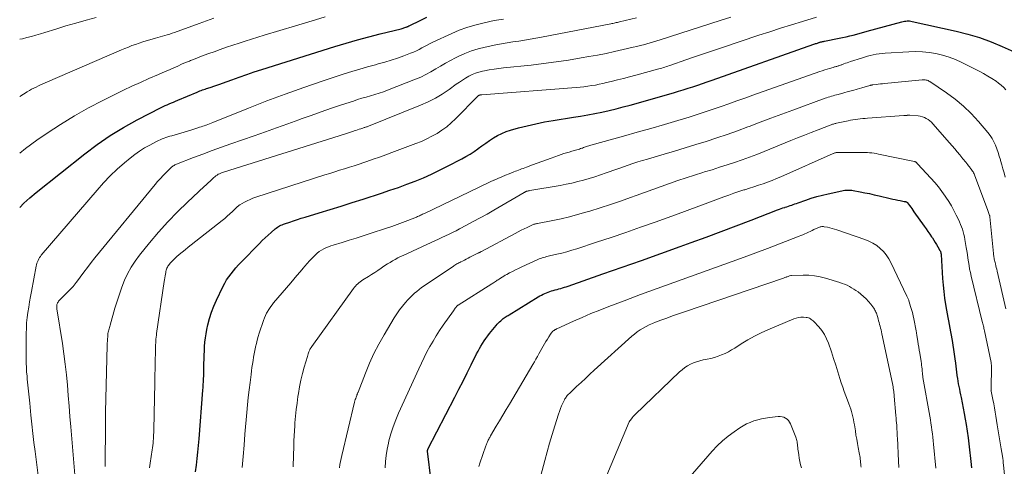
# Model space of a CAD drawing. Units: feet. Extents: x 1950000 to 1955044, y 515000 to 520010.
# Drawn here: x 1950000 to 1950313, y 517916 to 518059 of the extents above; entities that cross this region are included whole.
import ezdxf

# ---------------------------------------------------------------- set-up
doc = ezdxf.new("R2010")
doc.units = ezdxf.units.FT
doc.header["$LTSCALE"] = 100
doc.header["$MEASUREMENT"] = 0
doc.layers.add('CONTOUR INDEX', color=32, linetype='Continuous', lineweight=25)
doc.layers.add('CONTOUR INTERMEDIATE', color=40, linetype='Continuous', lineweight=15)

msp = doc.modelspace()

# ---------------------------------------------------------------- linework, layer by layer
at = {"layer": 'CONTOUR INDEX', "flags": 128}
for points, elevation in [([(1950000, 517998.95), (1950001.31, 518000.28), (1950003.26, 518002.04), (1950005.27, 518003.74), (1950020.73, 518016.05), (1950024.71, 518019.03), (1950028.8, 518021.85), (1950033.05, 518024.42), (1950037.41, 518026.83), (1950045, 518030.73), (1950045.65, 518031.05), (1950046.3, 518031.37), (1950046.96, 518031.66), (1950047.63, 518031.95), (1950048.29, 518032.23), (1950048.96, 518032.51), (1950049.63, 518032.79), (1950050.3, 518033.07), (1950056.49, 518035.7), (1950056.92, 518035.87), (1950057.34, 518036.04), (1950057.77, 518036.2), (1950058.2, 518036.35), (1950058.64, 518036.5), (1950059.07, 518036.65), (1950059.51, 518036.8), (1950059.94, 518036.94), (1950060.92, 518037.27), (1950061.84, 518037.58), (1950062.76, 518037.9), (1950063.68, 518038.22), (1950064.59, 518038.56), (1950067.52, 518039.63), (1950069.9, 518040.48), (1950072.29, 518041.32), (1950074.69, 518042.11), (1950077.1, 518042.89), (1950100.35, 518050.19), (1950103.93, 518051.28), (1950107.53, 518052.32), (1950111.14, 518053.29), (1950114.76, 518054.21), (1950121.42, 518055.84), (1950121.73, 518055.92), (1950122.03, 518056.01), (1950122.33, 518056.1), (1950122.63, 518056.21), (1950122.94, 518056.32), (1950123.08, 518056.37), (1950123.22, 518056.43), (1950123.35, 518056.49), (1950123.48, 518056.56), (1950123.62, 518056.62), (1950123.75, 518056.69), (1950123.88, 518056.76), (1950124.02, 518056.82), (1950127.66, 518058.61), (1950129.62, 518059.56)], 920), ([(1950055.97, 517914.71), (1950056.24, 517916.84), (1950056.49, 517918.93), (1950056.72, 517921.02), (1950056.92, 517923.11), (1950057.1, 517925.21), (1950058.32, 517940.73), (1950058.39, 517941.63), (1950058.45, 517942.54), (1950058.5, 517943.44), (1950058.54, 517944.35), (1950058.58, 517945.25), (1950058.61, 517946.16), (1950058.64, 517947.06), (1950058.65, 517947.97), (1950058.67, 517949.2), (1950058.7, 517950.57), (1950058.75, 517951.93), (1950058.81, 517953.3), (1950058.88, 517954.66), (1950058.99, 517956.02), (1950059.14, 517957.37), (1950059.36, 517958.72), (1950059.61, 517960.06), (1950059.91, 517961.51), (1950060.42, 517963.54), (1950061.02, 517965.54), (1950061.77, 517967.5), (1950062.62, 517969.42), (1950064.7, 517973.69), (1950065.26, 517974.78), (1950065.88, 517975.83), (1950066.55, 517976.85), (1950067.27, 517977.83), (1950068.04, 517978.79), (1950068.83, 517979.73), (1950069.64, 517980.63), (1950070.48, 517981.53), (1950076.29, 517987.48), (1950077.2, 517988.38), (1950078.12, 517989.27), (1950079.07, 517990.14), (1950080.04, 517990.98), (1950081.34, 517992.08), (1950081.67, 517992.35), (1950082.02, 517992.61), (1950082.39, 517992.84), (1950082.76, 517993.06), (1950083.15, 517993.25), (1950083.54, 517993.43), (1950083.94, 517993.6), (1950084.35, 517993.74), (1950085.96, 517994.29), (1950087.18, 517994.7), (1950088.4, 517995.1), (1950089.62, 517995.48), (1950090.85, 517995.86), (1950095.38, 517997.23), (1950098.88, 517998.3), (1950102.37, 517999.38), (1950105.85, 518000.48), (1950109.33, 518001.6), (1950115.17, 518003.49), (1950117.86, 518004.39), (1950120.55, 518005.32), (1950123.22, 518006.31), (1950125.87, 518007.32), (1950128.5, 518008.41), (1950131.1, 518009.54), (1950133.67, 518010.76), (1950136.21, 518012.04), (1950140.71, 518014.39), (1950142.05, 518015.13), (1950143.37, 518015.91), (1950144.64, 518016.75), (1950145.89, 518017.64), (1950145.95, 518017.68), (1950147.16, 518018.56), (1950148.38, 518019.43), (1950149.61, 518020.28), (1950150.85, 518021.11), (1950152.13, 518021.87), (1950153.45, 518022.54), (1950154.82, 518023.09), (1950156.23, 518023.55), (1950158.8, 518024.26), (1950161.54, 518024.97), (1950164.29, 518025.62), (1950167.06, 518026.17), (1950169.85, 518026.65), (1950176.27, 518027.65), (1950178.56, 518028.03), (1950180.83, 518028.43), (1950183.11, 518028.87), (1950185.37, 518029.33), (1950187.63, 518029.83), (1950189.88, 518030.36), (1950192.12, 518030.94), (1950194.35, 518031.55), (1950208.18, 518035.48), (1950209.73, 518035.93), (1950211.26, 518036.39), (1950212.8, 518036.88), (1950214.33, 518037.37), (1950215.85, 518037.88), (1950217.37, 518038.4), (1950218.89, 518038.93), (1950220.41, 518039.46), (1950252.8, 518050.91), (1950253.09, 518051.01), (1950253.38, 518051.11), (1950253.66, 518051.21), (1950253.95, 518051.31), (1950254.2, 518051.39), (1950254.36, 518051.44), (1950254.53, 518051.49), (1950254.69, 518051.54), (1950254.86, 518051.59), (1950255.02, 518051.64), (1950255.19, 518051.68), (1950255.35, 518051.72), (1950255.52, 518051.75), (1950255.54, 518051.76), (1950255.72, 518051.79), (1950255.89, 518051.83), (1950256.07, 518051.87), (1950256.24, 518051.9), (1950260.84, 518052.81), (1950261.97, 518053.05), (1950263.1, 518053.3), (1950264.23, 518053.57), (1950265.35, 518053.85), (1950266.47, 518054.14), (1950267.59, 518054.44), (1950268.71, 518054.74), (1950269.82, 518055.04), (1950280.83, 518058.08), (1950281.24, 518058.18), (1950281.65, 518058.26), (1950282.06, 518058.31), (1950282.47, 518058.35), (1950282.89, 518058.36), (1950283.3, 518058.35), (1950283.72, 518058.3), (1950284.12, 518058.22), (1950298.07, 518055.1), (1950301.84, 518054.14), (1950305.56, 518053.02), (1950309.21, 518051.68), (1950312.8, 518050.2), (1950319.41, 518047.23)], 940), ([(1950130.97, 517911.77), (1950129.85, 517921.28), (1950129.84, 517921.37), (1950129.84, 517921.45), (1950129.85, 517921.54), (1950129.86, 517921.63), (1950129.88, 517921.71), (1950129.9, 517921.79), (1950129.93, 517921.87), (1950129.97, 517921.95), (1950138.49, 517938.5), (1950139.82, 517941.07), (1950141.13, 517943.65), (1950142.44, 517946.23), (1950143.74, 517948.81), (1950145.47, 517952.26), (1950145.91, 517953.12), (1950146.37, 517953.96), (1950146.85, 517954.8), (1950147.34, 517955.63), (1950147.87, 517956.44), (1950148.41, 517957.24), (1950148.98, 517958.01), (1950149.57, 517958.77), (1950151.69, 517961.37), (1950152.03, 517961.77), (1950152.39, 517962.15), (1950152.76, 517962.52), (1950153.15, 517962.87), (1950153.37, 517963.06), (1950153.67, 517963.3), (1950153.96, 517963.53), (1950154.27, 517963.75), (1950154.58, 517963.96), (1950154.9, 517964.17), (1950155.22, 517964.37), (1950155.54, 517964.57), (1950155.86, 517964.77), (1950165.09, 517970.43), (1950165.59, 517970.73), (1950166.1, 517971.02), (1950166.62, 517971.29), (1950167.15, 517971.54), (1950167.69, 517971.78), (1950168.23, 517971.99), (1950168.78, 517972.18), (1950169.34, 517972.36), (1950169.87, 517972.51), (1950170.46, 517972.67), (1950171.05, 517972.84), (1950171.64, 517973), (1950172.23, 517973.16), (1950172.82, 517973.33), (1950173.4, 517973.51), (1950173.98, 517973.69), (1950174.56, 517973.89), (1950185.69, 517977.76), (1950191.83, 517979.91), (1950197.97, 517982.08), (1950204.09, 517984.27), (1950210.21, 517986.47), (1950213.75, 517987.75), (1950218.54, 517989.5), (1950223.33, 517991.27), (1950228.11, 517993.07), (1950232.88, 517994.9), (1950241.28, 517998.14), (1950241.84, 517998.35), (1950242.41, 517998.56), (1950242.98, 517998.76), (1950243.55, 517998.95), (1950243.65, 517998.98), (1950244.17, 517999.15), (1950244.7, 517999.33), (1950245.23, 517999.51), (1950245.76, 517999.69), (1950246.28, 517999.87), (1950246.81, 518000.05), (1950247.33, 518000.24), (1950247.86, 518000.43), (1950250.27, 518001.29), (1950252.01, 518001.87), (1950253.77, 518002.41), (1950255.54, 518002.88), (1950257.33, 518003.31), (1950261.74, 518004.27), (1950262.19, 518004.36), (1950262.64, 518004.42), (1950263.1, 518004.46), (1950263.55, 518004.49), (1950264.01, 518004.48), (1950264.46, 518004.46), (1950264.92, 518004.41), (1950265.37, 518004.34), (1950267.51, 518003.94), (1950269.03, 518003.64), (1950270.55, 518003.33), (1950272.06, 518003), (1950273.57, 518002.65), (1950277.14, 518001.79), (1950277.93, 518001.61), (1950278.71, 518001.44), (1950279.5, 518001.28), (1950280.29, 518001.12), (1950281.61, 518000.88), (1950281.74, 518000.85), (1950281.88, 518000.82), (1950282.01, 518000.79), (1950282.14, 518000.75), (1950282.3, 518000.7), (1950282.35, 518000.68), (1950282.4, 518000.66), (1950282.45, 518000.63), (1950282.5, 518000.59), (1950282.54, 518000.56), (1950282.58, 518000.52), (1950282.62, 518000.47), (1950282.66, 518000.43), (1950283.29, 517999.55), (1950283.64, 517999.06), (1950283.99, 517998.57), (1950284.34, 517998.08), (1950284.69, 517997.59), (1950287.93, 517993), (1950288.53, 517992.14), (1950289.13, 517991.29), (1950289.72, 517990.43), (1950290.31, 517989.57), (1950290.55, 517989.21), (1950291.01, 517988.52), (1950291.46, 517987.82), (1950291.89, 517987.12), (1950292.31, 517986.4), (1950292.97, 517985.27), (1950293.05, 517985.12), (1950293.12, 517984.96), (1950293.17, 517984.8), (1950293.22, 517984.63), (1950293.25, 517984.46), (1950293.28, 517984.29), (1950293.3, 517984.12), (1950293.32, 517983.95), (1950293.79, 517976.27), (1950293.95, 517974.2), (1950294.15, 517972.14), (1950294.42, 517970.08), (1950294.72, 517968.03), (1950295.02, 517966.23), (1950295.22, 517965.08), (1950295.43, 517963.93), (1950295.64, 517962.79), (1950295.87, 517961.65), (1950296.1, 517960.51), (1950296.32, 517959.36), (1950296.54, 517958.22), (1950296.75, 517957.07), (1950296.85, 517956.51), (1950297.09, 517955.07), (1950297.32, 517953.64), (1950297.52, 517952.2), (1950297.72, 517950.76), (1950297.9, 517949.29), (1950298.02, 517948.35), (1950298.14, 517947.4), (1950298.25, 517946.46), (1950298.37, 517945.51), (1950298.38, 517945.38), (1950298.5, 517944.5), (1950298.63, 517943.63), (1950298.79, 517942.76), (1950298.95, 517941.89), (1950299.13, 517941.02), (1950299.31, 517940.16), (1950299.49, 517939.29), (1950299.67, 517938.42), (1950300.02, 517936.71), (1950300.36, 517934.98), (1950300.68, 517933.25), (1950300.98, 517931.51), (1950301.26, 517929.77), (1950301.9, 517925.54), (1950302.04, 517924.6), (1950302.17, 517923.65), (1950302.28, 517922.71), (1950302.39, 517921.76), (1950302.5, 517920.81), (1950302.6, 517919.87), (1950302.69, 517918.92), (1950302.79, 517917.97), (1950302.98, 517915.95)], 960)]:
    msp.add_lwpolyline(points, dxfattribs=dict(at, elevation=elevation))
at = {"layer": 'CONTOUR INTERMEDIATE', "flags": 128}
for points, elevation in [([(1950000, 518016.24), (1950001.81, 518017.66), (1950005.49, 518020.35), (1950008.73, 518022.58), (1950013.03, 518025.41), (1950017.4, 518028.11), (1950021.89, 518030.63), (1950026.45, 518033.02), (1950030.34, 518034.96), (1950033.02, 518036.26), (1950035.71, 518037.54), (1950038.42, 518038.77), (1950041.15, 518039.97), (1950044.15, 518041.25), (1950045.38, 518041.79), (1950046.62, 518042.33), (1950047.85, 518042.88), (1950049.08, 518043.44), (1950050.31, 518043.99), (1950051.54, 518044.53), (1950052.78, 518045.06), (1950054.03, 518045.57), (1950054.41, 518045.73), (1950055.85, 518046.3), (1950057.3, 518046.86), (1950058.75, 518047.41), (1950060.21, 518047.95), (1950061.88, 518048.55), (1950063.86, 518049.25), (1950065.85, 518049.95), (1950067.84, 518050.63), (1950069.83, 518051.29), (1950071.83, 518051.94), (1950073.84, 518052.58), (1950075.85, 518053.21), (1950077.86, 518053.82), (1950087.82, 518056.81), (1950090.97, 518057.75), (1950094.12, 518058.69), (1950097.27, 518059.63)], 916), ([(1950000, 518052.5), (1950000.85, 518052.69), (1950002.3, 518053.04), (1950003.74, 518053.41), (1950005.18, 518053.8), (1950006.62, 518054.22), (1950008.04, 518054.66), (1950011.54, 518055.77), (1950014.73, 518056.74), (1950017.92, 518057.68), (1950021.13, 518058.57), (1950024.35, 518059.41)], 908), ([(1950000, 518034.3), (1950002.42, 518035.76), (1950003.11, 518036.16), (1950003.8, 518036.56), (1950004.51, 518036.93), (1950005.22, 518037.3), (1950005.94, 518037.65), (1950006.66, 518037.99), (1950007.39, 518038.32), (1950008.12, 518038.64), (1950032.41, 518049.1), (1950033.52, 518049.57), (1950034.63, 518050.03), (1950035.75, 518050.47), (1950036.88, 518050.89), (1950038.01, 518051.3), (1950039.15, 518051.68), (1950040.3, 518052.03), (1950041.46, 518052.36), (1950043.22, 518052.83), (1950043.98, 518053.04), (1950044.74, 518053.25), (1950045.49, 518053.48), (1950046.25, 518053.7), (1950047, 518053.94), (1950047.75, 518054.18), (1950048.49, 518054.44), (1950049.23, 518054.7), (1950057.12, 518057.57), (1950061.8, 518059.27)], 912), ([(1950006.89, 517905.09), (1950004.9, 517921.22), (1950004.55, 517924.1), (1950004.22, 517926.98), (1950003.9, 517929.86), (1950003.59, 517932.75), (1950003.18, 517936.62), (1950003.09, 517937.57), (1950002.99, 517938.52), (1950002.9, 517939.47), (1950002.81, 517940.43), (1950002.72, 517941.38), (1950002.63, 517942.33), (1950002.53, 517943.28), (1950002.43, 517944.23), (1950002.34, 517945.14), (1950002.21, 517946.54), (1950002.12, 517947.95), (1950002.07, 517949.36), (1950002.05, 517950.77), (1950002.09, 517958.78), (1950002.13, 517960.47), (1950002.22, 517962.16), (1950002.39, 517963.84), (1950002.6, 517965.51), (1950002.86, 517967.19), (1950003.13, 517968.85), (1950003.42, 517970.52), (1950003.73, 517972.18), (1950005.25, 517980.2), (1950005.36, 517980.68), (1950005.49, 517981.16), (1950005.65, 517981.62), (1950005.84, 517982.08), (1950006.06, 517982.52), (1950006.3, 517982.95), (1950006.58, 517983.35), (1950006.88, 517983.74), (1950024.65, 518004.49), (1950026.71, 518006.77), (1950028.83, 518008.98), (1950031.06, 518011.09), (1950033.36, 518013.12), (1950035.2, 518014.66), (1950036.67, 518015.82), (1950038.19, 518016.91), (1950039.78, 518017.89), (1950041.41, 518018.82), (1950043.59, 518019.95), (1950044.17, 518020.24), (1950044.76, 518020.51), (1950045.36, 518020.76), (1950045.96, 518020.99), (1950046.57, 518021.21), (1950047.19, 518021.41), (1950047.81, 518021.61), (1950048.43, 518021.8), (1950054.46, 518023.58), (1950055.1, 518023.77), (1950055.74, 518023.97), (1950056.37, 518024.17), (1950057, 518024.37), (1950057.27, 518024.46), (1950057.77, 518024.63), (1950058.26, 518024.8), (1950058.75, 518024.98), (1950059.24, 518025.16), (1950059.33, 518025.19), (1950059.86, 518025.4), (1950060.39, 518025.61), (1950060.92, 518025.82), (1950061.45, 518026.03), (1950072.84, 518030.59), (1950078.66, 518032.87), (1950084.52, 518035.07), (1950090.41, 518037.15), (1950096.33, 518039.17), (1950103.27, 518041.45), (1950105.75, 518042.25), (1950108.24, 518043.01), (1950110.74, 518043.72), (1950113.25, 518044.41), (1950114.14, 518044.64), (1950116.2, 518045.22), (1950118.25, 518045.83), (1950120.28, 518046.52), (1950122.3, 518047.24), (1950124.45, 518048.05), (1950125.37, 518048.42), (1950126.27, 518048.82), (1950127.16, 518049.26), (1950128.03, 518049.73), (1950128.89, 518050.21), (1950129.76, 518050.68), (1950130.65, 518051.12), (1950131.54, 518051.55), (1950137.53, 518054.34), (1950139.94, 518055.36), (1950142.38, 518056.28), (1950144.88, 518057.03), (1950147.42, 518057.67), (1950149.62, 518058.15), (1950151.08, 518058.45), (1950152.56, 518058.71), (1950154.04, 518058.94)], 924), ([(1950017.66, 517912.49), (1950016.28, 517929.01), (1950016, 517932.34), (1950015.72, 517935.67), (1950015.45, 517939), (1950015.17, 517942.33), (1950014.86, 517945.65), (1950014.5, 517948.97), (1950014.06, 517952.28), (1950013.58, 517955.59), (1950011.84, 517966.61), (1950011.81, 517966.85), (1950011.79, 517967.09), (1950011.78, 517967.33), (1950011.78, 517967.57), (1950011.81, 517967.8), (1950011.85, 517968.04), (1950011.93, 517968.26), (1950012.03, 517968.48), (1950012.07, 517968.56), (1950012.22, 517968.8), (1950012.38, 517969.04), (1950012.56, 517969.25), (1950012.76, 517969.46), (1950014.72, 517971.37), (1950015.87, 517972.55), (1950016.98, 517973.78), (1950018.02, 517975.06), (1950019.02, 517976.38), (1950019.3, 517976.78), (1950020.42, 517978.33), (1950021.56, 517979.85), (1950022.73, 517981.35), (1950023.92, 517982.84), (1950043.08, 518006.2), (1950043.92, 518007.19), (1950044.78, 518008.17), (1950045.67, 518009.12), (1950046.58, 518010.05), (1950048.02, 518011.49), (1950048.23, 518011.68), (1950048.45, 518011.87), (1950048.68, 518012.03), (1950048.91, 518012.19), (1950049.16, 518012.33), (1950049.41, 518012.46), (1950049.67, 518012.58), (1950049.94, 518012.7), (1950055.31, 518014.8), (1950058.27, 518015.94), (1950061.24, 518017.05), (1950064.22, 518018.14), (1950067.21, 518019.19), (1950074.65, 518021.78), (1950078.21, 518023.03), (1950081.78, 518024.29), (1950085.33, 518025.57), (1950088.88, 518026.86), (1950089.57, 518027.11), (1950092.78, 518028.27), (1950096, 518029.41), (1950099.22, 518030.51), (1950102.46, 518031.6), (1950106.22, 518032.83), (1950107.58, 518033.27), (1950108.95, 518033.7), (1950110.33, 518034.1), (1950111.7, 518034.49), (1950113.08, 518034.9), (1950114.44, 518035.33), (1950115.79, 518035.8), (1950117.13, 518036.3), (1950126.02, 518039.77), (1950127.68, 518040.48), (1950129.31, 518041.25), (1950130.89, 518042.11), (1950132.44, 518043.04), (1950133.97, 518043.99), (1950135.53, 518044.91), (1950137.11, 518045.78), (1950138.71, 518046.61), (1950139.58, 518047.04), (1950141.66, 518047.98), (1950143.78, 518048.81), (1950145.95, 518049.46), (1950148.17, 518050), (1950151.56, 518050.69), (1950153.38, 518051.04), (1950155.2, 518051.37), (1950157.02, 518051.67), (1950158.85, 518051.95), (1950160.68, 518052.23), (1950162.5, 518052.53), (1950164.32, 518052.85), (1950166.14, 518053.18), (1950188.14, 518057.43), (1950188.5, 518057.5), (1950188.86, 518057.57), (1950189.21, 518057.64), (1950189.57, 518057.72), (1950189.92, 518057.8), (1950190.28, 518057.88), (1950190.63, 518057.96), (1950190.99, 518058.04), (1950196.39, 518059.36)], 928), ([(1950027.22, 517916.45), (1950027.3, 517930.14), (1950027.3, 517930.63), (1950027.31, 517931.12), (1950027.31, 517931.61), (1950027.32, 517932.1), (1950027.32, 517932.27), (1950027.33, 517932.67), (1950027.34, 517933.07), (1950027.35, 517933.47), (1950027.36, 517933.87), (1950027.87, 517954.95), (1950027.89, 517955.66), (1950027.92, 517956.36), (1950027.97, 517957.07), (1950028.02, 517957.77), (1950028.07, 517958.41), (1950028.11, 517958.79), (1950028.17, 517959.17), (1950028.25, 517959.54), (1950028.34, 517959.91), (1950028.45, 517960.28), (1950028.55, 517960.65), (1950028.66, 517961.02), (1950028.76, 517961.39), (1950030.33, 517966.88), (1950031.01, 517969.12), (1950031.73, 517971.35), (1950032.53, 517973.54), (1950033.38, 517975.73), (1950034.35, 517977.84), (1950035.45, 517979.89), (1950036.71, 517981.83), (1950038.1, 517983.7), (1950041.32, 517987.67), (1950044.2, 517991.06), (1950047.17, 517994.37), (1950050.27, 517997.56), (1950053.47, 518000.66), (1950058.76, 518005.58), (1950059.38, 518006.15), (1950059.99, 518006.73), (1950060.6, 518007.31), (1950061.21, 518007.89), (1950061.79, 518008.45), (1950062.12, 518008.74), (1950062.47, 518009.01), (1950062.83, 518009.26), (1950063.21, 518009.49), (1950063.6, 518009.69), (1950064.01, 518009.88), (1950064.42, 518010.04), (1950064.83, 518010.18), (1950103.75, 518022.42), (1950104.38, 518022.62), (1950105.01, 518022.82), (1950105.63, 518023.03), (1950106.26, 518023.24), (1950106.43, 518023.3), (1950106.97, 518023.48), (1950107.5, 518023.67), (1950108.04, 518023.85), (1950108.58, 518024.02), (1950109.21, 518024.23), (1950109.44, 518024.3), (1950109.67, 518024.38), (1950109.9, 518024.45), (1950110.13, 518024.51), (1950110.36, 518024.58), (1950110.59, 518024.66), (1950110.81, 518024.74), (1950111.04, 518024.83), (1950127.63, 518031.48), (1950130.01, 518032.54), (1950132.32, 518033.71), (1950134.54, 518035.05), (1950136.69, 518036.5), (1950139, 518038.18), (1950139.97, 518038.86), (1950140.95, 518039.52), (1950141.95, 518040.14), (1950142.96, 518040.75), (1950144.01, 518041.27), (1950145.08, 518041.73), (1950146.19, 518042.08), (1950147.33, 518042.35), (1950148, 518042.48), (1950149.5, 518042.74), (1950151, 518042.98), (1950152.51, 518043.19), (1950154.02, 518043.36), (1950162.78, 518044.3), (1950166.78, 518044.76), (1950170.78, 518045.29), (1950174.76, 518045.89), (1950178.74, 518046.55), (1950181.21, 518046.98), (1950183.94, 518047.48), (1950186.67, 518048.01), (1950189.38, 518048.59), (1950192.09, 518049.2), (1950195.32, 518049.95), (1950196.41, 518050.21), (1950197.49, 518050.48), (1950198.57, 518050.77), (1950199.65, 518051.06), (1950200.72, 518051.37), (1950201.79, 518051.68), (1950202.85, 518052.01), (1950203.92, 518052.34), (1950222.99, 518058.5), (1950226.39, 518059.6)], 932), ([(1950041.3, 517916.01), (1950041.62, 517918.21), (1950041.72, 517918.91), (1950041.83, 517919.61), (1950041.96, 517920.3), (1950042.09, 517921), (1950042.22, 517921.7), (1950042.32, 517922.4), (1950042.39, 517923.1), (1950042.45, 517923.8), (1950042.57, 517926.01), (1950042.65, 517927.83), (1950042.73, 517929.64), (1950042.78, 517931.46), (1950042.82, 517933.27), (1950042.84, 517934.49), (1950042.89, 517936.91), (1950042.93, 517939.33), (1950042.97, 517941.76), (1950043.02, 517944.18), (1950043.21, 517953.91), (1950043.23, 517954.53), (1950043.25, 517955.14), (1950043.29, 517955.76), (1950043.33, 517956.38), (1950043.38, 517956.99), (1950043.45, 517957.61), (1950043.52, 517958.22), (1950043.6, 517958.83), (1950045.98, 517975.33), (1950046.07, 517975.93), (1950046.17, 517976.53), (1950046.28, 517977.13), (1950046.39, 517977.72), (1950046.49, 517978.23), (1950046.56, 517978.57), (1950046.65, 517978.91), (1950046.77, 517979.24), (1950046.89, 517979.56), (1950047.04, 517979.88), (1950047.2, 517980.19), (1950047.4, 517980.47), (1950047.61, 517980.75), (1950048.04, 517981.27), (1950048.49, 517981.79), (1950048.96, 517982.29), (1950049.46, 517982.76), (1950049.97, 517983.22), (1950050.8, 517983.91), (1950051.74, 517984.69), (1950052.69, 517985.47), (1950053.64, 517986.24), (1950054.6, 517987.01), (1950064.44, 517994.78), (1950065.28, 517995.46), (1950066.1, 517996.16), (1950066.91, 517996.88), (1950067.7, 517997.62), (1950069, 517998.87), (1950069.13, 517998.99), (1950069.26, 517999.12), (1950069.39, 517999.25), (1950069.52, 517999.37), (1950069.66, 517999.5), (1950069.8, 517999.61), (1950069.95, 517999.71), (1950070.11, 517999.8), (1950071.54, 518000.6), (1950072.44, 518001.05), (1950073.34, 518001.47), (1950074.27, 518001.85), (1950075.21, 518002.18), (1950097.17, 518009.31), (1950098.72, 518009.8), (1950100.27, 518010.3), (1950101.83, 518010.78), (1950103.39, 518011.26), (1950104.95, 518011.75), (1950106.5, 518012.24), (1950108.05, 518012.75), (1950109.6, 518013.26), (1950110.52, 518013.58), (1950112.52, 518014.27), (1950114.52, 518014.97), (1950116.51, 518015.69), (1950118.5, 518016.43), (1950126.12, 518019.29), (1950127.86, 518019.99), (1950129.56, 518020.76), (1950131.23, 518021.62), (1950132.86, 518022.54), (1950134.43, 518023.56), (1950135.94, 518024.65), (1950137.36, 518025.86), (1950138.72, 518027.14), (1950145.84, 518034.36), (1950145.92, 518034.43), (1950146, 518034.5), (1950146.08, 518034.56), (1950146.17, 518034.62), (1950146.26, 518034.68), (1950146.35, 518034.72), (1950146.45, 518034.75), (1950146.55, 518034.78), (1950146.62, 518034.79), (1950146.75, 518034.81), (1950146.89, 518034.83), (1950147.03, 518034.85), (1950147.16, 518034.86), (1950177.16, 518037.16), (1950178.38, 518037.27), (1950179.6, 518037.4), (1950180.82, 518037.56), (1950182.04, 518037.73), (1950183.25, 518037.94), (1950184.45, 518038.16), (1950185.65, 518038.42), (1950186.85, 518038.7), (1950188.34, 518039.07), (1950190.28, 518039.55), (1950192.22, 518040.05), (1950194.16, 518040.55), (1950196.09, 518041.07), (1950203.48, 518043.08), (1950203.96, 518043.21), (1950204.44, 518043.35), (1950204.92, 518043.5), (1950205.4, 518043.65), (1950205.88, 518043.8), (1950206.35, 518043.96), (1950206.83, 518044.12), (1950207.3, 518044.28), (1950212.02, 518045.94), (1950214.85, 518046.92), (1950217.69, 518047.9), (1950220.53, 518048.86), (1950223.38, 518049.81), (1950235.31, 518053.78), (1950238.77, 518054.91), (1950242.23, 518056.03), (1950245.7, 518057.11), (1950249.17, 518058.17), (1950253.61, 518059.51)], 936), ([(1950070.87, 517916.11), (1950071.14, 517919.64), (1950071.43, 517923.18), (1950071.72, 517926.72), (1950072.31, 517933.67), (1950072.53, 517936.06), (1950072.77, 517938.44), (1950073.04, 517940.82), (1950073.33, 517943.2), (1950073.66, 517945.77), (1950073.8, 517946.87), (1950073.95, 517947.96), (1950074.12, 517949.05), (1950074.29, 517950.14), (1950074.47, 517951.23), (1950074.66, 517952.31), (1950074.87, 517953.4), (1950075.09, 517954.48), (1950075.1, 517954.52), (1950075.35, 517955.61), (1950075.62, 517956.7), (1950075.94, 517957.78), (1950076.27, 517958.85), (1950077.65, 517962.95), (1950077.94, 517963.73), (1950078.26, 517964.49), (1950078.62, 517965.23), (1950079.02, 517965.95), (1950079.08, 517966.06), (1950079.48, 517966.71), (1950079.91, 517967.34), (1950080.36, 517967.95), (1950080.84, 517968.55), (1950086.29, 517974.97), (1950087.27, 517976.13), (1950088.25, 517977.29), (1950089.24, 517978.45), (1950090.23, 517979.6), (1950090.79, 517980.26), (1950091.51, 517981.08), (1950092.24, 517981.88), (1950092.99, 517982.67), (1950093.75, 517983.44), (1950094.12, 517983.8), (1950094.73, 517984.35), (1950095.37, 517984.86), (1950096.05, 517985.3), (1950096.77, 517985.71), (1950097.51, 517986.06), (1950098.27, 517986.38), (1950099.04, 517986.67), (1950099.82, 517986.93), (1950102.68, 517987.81), (1950104.9, 517988.49), (1950107.11, 517989.19), (1950109.32, 517989.9), (1950111.53, 517990.62), (1950116.75, 517992.34), (1950118.47, 517992.92), (1950120.18, 517993.53), (1950121.88, 517994.16), (1950123.57, 517994.81), (1950126.28, 517995.89), (1950126.61, 517996.02), (1950126.95, 517996.16), (1950127.27, 517996.3), (1950127.6, 517996.45), (1950127.93, 517996.6), (1950128.25, 517996.75), (1950128.58, 517996.91), (1950128.9, 517997.06), (1950146.08, 518005.33), (1950147.3, 518005.91), (1950148.53, 518006.49), (1950149.75, 518007.06), (1950150.98, 518007.62), (1950151.07, 518007.66), (1950152.26, 518008.19), (1950153.46, 518008.7), (1950154.66, 518009.2), (1950155.86, 518009.69), (1950157.29, 518010.25), (1950157.79, 518010.44), (1950158.29, 518010.63), (1950158.79, 518010.82), (1950159.29, 518011), (1950159.79, 518011.19), (1950160.29, 518011.37), (1950160.79, 518011.56), (1950161.29, 518011.75), (1950163.23, 518012.48), (1950164.71, 518013.03), (1950166.18, 518013.57), (1950167.66, 518014.11), (1950169.14, 518014.65), (1950171.49, 518015.49), (1950172.33, 518015.79), (1950173.18, 518016.07), (1950174.03, 518016.33), (1950174.88, 518016.59), (1950175.8, 518016.86), (1950176.2, 518016.97), (1950176.59, 518017.08), (1950176.98, 518017.19), (1950177.38, 518017.3), (1950177.77, 518017.41), (1950178.16, 518017.53), (1950178.55, 518017.66), (1950178.93, 518017.8), (1950179.13, 518017.87), (1950179.46, 518017.99), (1950179.8, 518018.11), (1950180.13, 518018.22), (1950180.46, 518018.33), (1950180.8, 518018.44), (1950181.14, 518018.54), (1950181.47, 518018.64), (1950181.81, 518018.74), (1950192.21, 518021.64), (1950196.56, 518022.87), (1950200.9, 518024.11), (1950205.23, 518025.38), (1950209.56, 518026.67), (1950213.07, 518027.73), (1950215.63, 518028.52), (1950218.19, 518029.34), (1950220.73, 518030.19), (1950223.26, 518031.07), (1950225.79, 518031.97), (1950228.32, 518032.86), (1950230.85, 518033.76), (1950233.38, 518034.66), (1950254.71, 518042.24), (1950255.48, 518042.5), (1950256.26, 518042.76), (1950257.04, 518043.01), (1950257.82, 518043.24), (1950258.92, 518043.56), (1950259.16, 518043.63), (1950259.4, 518043.69), (1950259.63, 518043.76), (1950259.87, 518043.82), (1950259.89, 518043.82), (1950260.12, 518043.88), (1950260.35, 518043.95), (1950260.58, 518044.02), (1950260.8, 518044.09), (1950261.02, 518044.17), (1950261.25, 518044.25), (1950261.47, 518044.33), (1950261.69, 518044.41), (1950262.33, 518044.65), (1950262.87, 518044.85), (1950263.41, 518045.04), (1950263.95, 518045.23), (1950264.5, 518045.41), (1950267.99, 518046.54), (1950268.92, 518046.83), (1950269.85, 518047.1), (1950270.78, 518047.34), (1950271.73, 518047.56), (1950272.67, 518047.75), (1950273.63, 518047.91), (1950274.59, 518048.02), (1950275.55, 518048.09), (1950283.01, 518048.52), (1950285.19, 518048.56), (1950287.36, 518048.5), (1950289.52, 518048.27), (1950291.67, 518047.94), (1950293.79, 518047.44), (1950295.87, 518046.82), (1950297.89, 518046.04), (1950299.87, 518045.14), (1950305.48, 518042.3), (1950306.85, 518041.57), (1950308.2, 518040.8), (1950309.52, 518039.97), (1950310.82, 518039.11), (1950311.64, 518038.54), (1950312.47, 518037.89), (1950313.24, 518037.19), (1950313.94, 518036.41)], 944), ([(1950087.05, 517916.34), (1950087.05, 517916.49), (1950087.25, 517922.97), (1950087.31, 517924.58), (1950087.38, 517926.19), (1950087.47, 517927.79), (1950087.57, 517929.4), (1950087.64, 517930.37), (1950087.81, 517932.46), (1950088.02, 517934.55), (1950088.28, 517936.63), (1950088.58, 517938.7), (1950088.73, 517939.65), (1950089.11, 517941.78), (1950089.54, 517943.9), (1950090.05, 517946.01), (1950090.61, 517948.1), (1950091.6, 517951.51), (1950091.71, 517951.89), (1950091.83, 517952.26), (1950091.96, 517952.63), (1950092.09, 517952.99), (1950092.33, 517953.6), (1950092.35, 517953.66), (1950092.38, 517953.72), (1950092.41, 517953.78), (1950092.44, 517953.83), (1950092.47, 517953.89), (1950092.51, 517953.94), (1950092.55, 517954), (1950092.58, 517954.05), (1950092.68, 517954.18), (1950092.77, 517954.3), (1950092.85, 517954.42), (1950092.94, 517954.54), (1950093.03, 517954.66), (1950106.27, 517973.09), (1950106.58, 517973.5), (1950106.9, 517973.89), (1950107.25, 517974.27), (1950107.62, 517974.62), (1950108, 517974.96), (1950108.4, 517975.28), (1950108.81, 517975.58), (1950109.24, 517975.86), (1950110.99, 517976.93), (1950112.02, 517977.58), (1950113.04, 517978.23), (1950114.06, 517978.9), (1950115.07, 517979.58), (1950115.5, 517979.88), (1950116.29, 517980.41), (1950117.09, 517980.93), (1950117.9, 517981.43), (1950118.72, 517981.92), (1950119.54, 517982.39), (1950120.38, 517982.84), (1950121.23, 517983.27), (1950122.09, 517983.68), (1950131.01, 517987.77), (1950132.15, 517988.3), (1950133.28, 517988.82), (1950134.41, 517989.35), (1950135.54, 517989.88), (1950136.67, 517990.42), (1950137.79, 517990.97), (1950138.91, 517991.53), (1950140.02, 517992.11), (1950142.21, 517993.26), (1950144.41, 517994.43), (1950146.6, 517995.63), (1950148.77, 517996.84), (1950150.93, 517998.08), (1950160.57, 518003.69), (1950160.68, 518003.75), (1950160.8, 518003.81), (1950160.91, 518003.87), (1950161.03, 518003.93), (1950161.15, 518003.98), (1950161.27, 518004.03), (1950161.39, 518004.07), (1950161.52, 518004.11), (1950161.64, 518004.14), (1950161.83, 518004.19), (1950162.02, 518004.24), (1950162.21, 518004.28), (1950162.4, 518004.31), (1950172.1, 518005.97), (1950173.95, 518006.32), (1950175.8, 518006.71), (1950177.64, 518007.15), (1950179.47, 518007.63), (1950181.29, 518008.16), (1950183.1, 518008.72), (1950184.89, 518009.31), (1950186.68, 518009.94), (1950187.68, 518010.3), (1950189.18, 518010.84), (1950190.69, 518011.37), (1950192.2, 518011.9), (1950193.71, 518012.42), (1950195.23, 518012.93), (1950196.75, 518013.43), (1950198.27, 518013.9), (1950199.81, 518014.36), (1950205.13, 518015.92), (1950208.49, 518016.91), (1950211.85, 518017.92), (1950215.2, 518018.95), (1950218.54, 518019.99), (1950221.88, 518021.08), (1950225.2, 518022.2), (1950228.49, 518023.38), (1950231.78, 518024.6), (1950232.19, 518024.75), (1950235.67, 518026.07), (1950239.15, 518027.38), (1950242.64, 518028.67), (1950246.13, 518029.95), (1950256.38, 518033.7), (1950256.89, 518033.88), (1950257.4, 518034.05), (1950257.91, 518034.22), (1950258.43, 518034.37), (1950258.95, 518034.52), (1950259.47, 518034.67), (1950260, 518034.82), (1950260.52, 518034.96), (1950262.35, 518035.44), (1950263.77, 518035.82), (1950265.2, 518036.21), (1950266.62, 518036.61), (1950268.04, 518037.02), (1950270.65, 518037.78), (1950270.77, 518037.81), (1950270.88, 518037.84), (1950271, 518037.87), (1950271.12, 518037.9), (1950271.24, 518037.92), (1950271.36, 518037.95), (1950271.47, 518037.97), (1950271.59, 518037.98), (1950272.68, 518038.12), (1950273.34, 518038.21), (1950274.01, 518038.28), (1950274.67, 518038.36), (1950275.33, 518038.42), (1950287.32, 518039.59), (1950287.64, 518039.61), (1950287.95, 518039.6), (1950288.26, 518039.58), (1950288.57, 518039.53), (1950288.88, 518039.45), (1950289.17, 518039.34), (1950289.45, 518039.21), (1950289.72, 518039.05), (1950295, 518035.48), (1950297.78, 518033.42), (1950300.43, 518031.23), (1950302.9, 518028.83), (1950305.24, 518026.29), (1950308.16, 518022.85), (1950308.9, 518021.89), (1950309.57, 518020.89), (1950310.14, 518019.83), (1950310.64, 518018.73), (1950311.07, 518017.59), (1950311.48, 518016.45), (1950311.85, 518015.29), (1950312.2, 518014.12), (1950312.28, 518013.84), (1950312.64, 518012.53), (1950313.01, 518011.22), (1950313.38, 518009.91), (1950313.74, 518008.6)], 948), ([(1950101.81, 517916.03), (1950101.95, 517917.01), (1950102.11, 517917.99), (1950102.3, 517918.96), (1950102.51, 517919.92), (1950106.6, 517936.89), (1950106.7, 517937.31), (1950106.82, 517937.72), (1950106.96, 517938.12), (1950107.1, 517938.53), (1950107.31, 517939.08), (1950107.36, 517939.2), (1950107.41, 517939.33), (1950107.45, 517939.46), (1950107.5, 517939.58), (1950107.55, 517939.71), (1950107.6, 517939.84), (1950107.65, 517939.96), (1950107.7, 517940.09), (1950110.04, 517946.19), (1950111.34, 517949.33), (1950112.75, 517952.41), (1950114.32, 517955.42), (1950115.99, 517958.37), (1950119.23, 517963.74), (1950120.06, 517965.03), (1950120.93, 517966.29), (1950121.87, 517967.5), (1950122.85, 517968.68), (1950123.6, 517969.53), (1950124.26, 517970.24), (1950124.94, 517970.93), (1950125.66, 517971.58), (1950126.39, 517972.21), (1950127.15, 517972.81), (1950127.93, 517973.4), (1950128.71, 517973.97), (1950129.51, 517974.52), (1950137.94, 517980.17), (1950138.24, 517980.37), (1950138.54, 517980.56), (1950138.85, 517980.75), (1950139.16, 517980.93), (1950139.48, 517981.1), (1950139.8, 517981.27), (1950140.12, 517981.44), (1950140.44, 517981.6), (1950140.98, 517981.87), (1950141.57, 517982.17), (1950142.16, 517982.47), (1950142.75, 517982.77), (1950143.34, 517983.06), (1950145.86, 517984.34), (1950146, 517984.41), (1950146.14, 517984.49), (1950146.29, 517984.56), (1950146.43, 517984.63), (1950146.57, 517984.71), (1950146.71, 517984.78), (1950146.86, 517984.86), (1950147, 517984.94), (1950157.75, 517990.67), (1950158.69, 517991.17), (1950159.64, 517991.66), (1950160.6, 517992.13), (1950161.56, 517992.6), (1950163.07, 517993.31), (1950163.28, 517993.4), (1950163.5, 517993.49), (1950163.72, 517993.57), (1950163.94, 517993.63), (1950164.17, 517993.69), (1950164.4, 517993.75), (1950164.62, 517993.8), (1950164.85, 517993.85), (1950169.72, 517994.79), (1950172.37, 517995.34), (1950175, 517995.96), (1950177.62, 517996.65), (1950180.22, 517997.4), (1950181.55, 517997.8), (1950184.8, 517998.82), (1950188.04, 517999.87), (1950191.27, 518000.97), (1950194.48, 518002.1), (1950196.3, 518002.76), (1950198.94, 518003.71), (1950201.58, 518004.66), (1950204.21, 518005.61), (1950206.85, 518006.55), (1950206.88, 518006.56), (1950209.51, 518007.48), (1950212.15, 518008.38), (1950214.81, 518009.24), (1950217.47, 518010.07), (1950218.01, 518010.23), (1950220.41, 518010.97), (1950222.8, 518011.72), (1950225.19, 518012.49), (1950227.57, 518013.27), (1950229.95, 518014.08), (1950232.3, 518014.92), (1950234.65, 518015.82), (1950236.97, 518016.75), (1950245.46, 518020.24), (1950247.63, 518021.12), (1950249.8, 518021.99), (1950251.98, 518022.84), (1950254.16, 518023.68), (1950258.04, 518025.16), (1950258.29, 518025.25), (1950258.54, 518025.33), (1950258.79, 518025.42), (1950259.04, 518025.49), (1950259.3, 518025.57), (1950259.55, 518025.63), (1950259.81, 518025.7), (1950260.06, 518025.75), (1950263.73, 518026.54), (1950264.49, 518026.69), (1950265.26, 518026.83), (1950266.03, 518026.95), (1950266.81, 518027.05), (1950267.58, 518027.14), (1950268.36, 518027.23), (1950269.14, 518027.3), (1950269.92, 518027.36), (1950281.41, 518028.24), (1950281.58, 518028.25), (1950281.76, 518028.26), (1950281.93, 518028.26), (1950282.1, 518028.27), (1950282.33, 518028.27), (1950282.38, 518028.27), (1950282.44, 518028.27), (1950282.5, 518028.27), (1950282.55, 518028.28), (1950282.61, 518028.28), (1950282.67, 518028.29), (1950282.72, 518028.3), (1950282.78, 518028.31), (1950282.89, 518028.32), (1950282.99, 518028.33), (1950283.1, 518028.34), (1950283.21, 518028.34), (1950283.32, 518028.33), (1950286.04, 518028.08), (1950286.71, 518027.97), (1950287.36, 518027.81), (1950287.99, 518027.57), (1950288.61, 518027.28), (1950289.18, 518026.92), (1950289.73, 518026.52), (1950290.23, 518026.07), (1950290.71, 518025.58), (1950296.01, 518019.55), (1950296.84, 518018.6), (1950297.67, 518017.63), (1950298.48, 518016.66), (1950299.29, 518015.69), (1950300.29, 518014.47), (1950300.59, 518014.09), (1950300.88, 518013.72), (1950301.18, 518013.34), (1950301.47, 518012.96), (1950301.52, 518012.9), (1950301.78, 518012.55), (1950302.05, 518012.2), (1950302.31, 518011.86), (1950302.58, 518011.51), (1950302.7, 518011.37), (1950302.91, 518011.09), (1950303.11, 518010.82), (1950303.3, 518010.53), (1950303.48, 518010.24), (1950303.65, 518009.94), (1950303.8, 518009.63), (1950303.95, 518009.32), (1950304.07, 518009), (1950308.09, 517998.3), (1950308.21, 517997.98), (1950308.33, 517997.66), (1950308.44, 517997.34), (1950308.55, 517997.02), (1950308.76, 517996.41), (1950308.8, 517996.26), (1950308.81, 517996.21), (1950308.83, 517996.07), (1950308.83, 517996.05), (1950308.83, 517996.02), (1950308.83, 517996), (1950308.84, 517995.98), (1950310, 517984.25), (1950310.04, 517983.89), (1950310.09, 517983.53), (1950310.14, 517983.18), (1950310.19, 517982.82), (1950310.26, 517982.47), (1950310.33, 517982.12), (1950310.4, 517981.77), (1950310.49, 517981.42), (1950310.6, 517980.97), (1950310.74, 517980.39), (1950310.88, 517979.82), (1950311.02, 517979.25), (1950311.15, 517978.67), (1950313.92, 517966.66)], 952), ([(1950116.31, 517916.02), (1950116.43, 517917.99), (1950116.64, 517919.96), (1950116.96, 517921.9), (1950117.37, 517923.84), (1950117.55, 517924.56), (1950118.17, 517926.83), (1950118.87, 517929.07), (1950119.7, 517931.26), (1950120.61, 517933.43), (1950127.01, 517947.56), (1950127.86, 517949.36), (1950128.73, 517951.15), (1950129.64, 517952.91), (1950130.58, 517954.66), (1950131.58, 517956.38), (1950132.6, 517958.08), (1950133.69, 517959.75), (1950134.81, 517961.39), (1950138.09, 517966.04), (1950138.27, 517966.3), (1950138.45, 517966.55), (1950138.64, 517966.81), (1950138.83, 517967.06), (1950139.11, 517967.44), (1950139.16, 517967.5), (1950139.21, 517967.56), (1950139.27, 517967.62), (1950139.32, 517967.67), (1950139.39, 517967.72), (1950139.45, 517967.77), (1950139.51, 517967.82), (1950139.58, 517967.86), (1950150.27, 517974.58), (1950150.57, 517974.77), (1950150.86, 517974.96), (1950151.16, 517975.15), (1950151.45, 517975.34), (1950151.74, 517975.54), (1950152.03, 517975.73), (1950152.32, 517975.92), (1950152.62, 517976.11), (1950153.04, 517976.39), (1950153.56, 517976.71), (1950154.07, 517977.02), (1950154.59, 517977.32), (1950155.12, 517977.61), (1950155.96, 517978.06), (1950156.91, 517978.56), (1950157.87, 517979.04), (1950158.84, 517979.51), (1950159.81, 517979.97), (1950164.98, 517982.33), (1950165.42, 517982.52), (1950165.87, 517982.7), (1950166.33, 517982.86), (1950166.8, 517983), (1950167.26, 517983.13), (1950167.73, 517983.26), (1950168.21, 517983.37), (1950168.68, 517983.49), (1950170.98, 517984.01), (1950172.6, 517984.41), (1950174.21, 517984.83), (1950175.81, 517985.3), (1950177.4, 517985.8), (1950183.63, 517987.83), (1950188.32, 517989.39), (1950193, 517990.98), (1950197.67, 517992.61), (1950202.33, 517994.28), (1950204.99, 517995.24), (1950208.72, 517996.6), (1950212.45, 517997.96), (1950216.18, 517999.33), (1950219.9, 518000.71), (1950224.2, 518002.31), (1950225.78, 518002.88), (1950227.36, 518003.44), (1950228.95, 518003.98), (1950230.55, 518004.5), (1950230.85, 518004.59), (1950232.3, 518005.06), (1950233.75, 518005.53), (1950235.2, 518006.01), (1950236.64, 518006.5), (1950238.08, 518007.02), (1950239.5, 518007.55), (1950240.91, 518008.13), (1950242.32, 518008.73), (1950258.92, 518016.09), (1950259.11, 518016.17), (1950259.3, 518016.24), (1950259.49, 518016.3), (1950259.69, 518016.36), (1950259.88, 518016.4), (1950260.08, 518016.44), (1950260.28, 518016.46), (1950260.48, 518016.47), (1950260.56, 518016.47), (1950260.8, 518016.48), (1950261.05, 518016.48), (1950261.29, 518016.48), (1950261.53, 518016.48), (1950267.75, 518016.46), (1950268.45, 518016.45), (1950269.16, 518016.43), (1950269.86, 518016.39), (1950270.57, 518016.35), (1950271.27, 518016.28), (1950271.97, 518016.2), (1950272.66, 518016.08), (1950273.35, 518015.95), (1950284.88, 518013.55), (1950284.95, 518013.53), (1950285.01, 518013.52), (1950285.07, 518013.49), (1950285.13, 518013.47), (1950285.19, 518013.44), (1950285.25, 518013.41), (1950285.3, 518013.37), (1950285.35, 518013.32), (1950285.45, 518013.23), (1950285.55, 518013.13), (1950285.64, 518013.04), (1950285.74, 518012.94), (1950285.83, 518012.84), (1950290.09, 518008.22), (1950291.3, 518006.85), (1950292.47, 518005.45), (1950293.57, 518004), (1950294.64, 518002.51), (1950294.84, 518002.21), (1950295.74, 518000.84), (1950296.59, 517999.43), (1950297.38, 517997.99), (1950298.13, 517996.53), (1950298.82, 517995.08), (1950299.17, 517994.31), (1950299.5, 517993.54), (1950299.81, 517992.76), (1950300.09, 517991.97), (1950300.34, 517991.17), (1950300.57, 517990.37), (1950300.75, 517989.55), (1950300.91, 517988.73), (1950301.32, 517986.23), (1950301.51, 517985.08), (1950301.69, 517983.93), (1950301.86, 517982.77), (1950302.03, 517981.62), (1950302.21, 517980.47), (1950302.41, 517979.32), (1950302.65, 517978.18), (1950302.91, 517977.04), (1950306.44, 517962.61), (1950306.53, 517962.24), (1950306.62, 517961.87), (1950306.7, 517961.51), (1950306.79, 517961.14), (1950306.88, 517960.77), (1950306.96, 517960.4), (1950307.04, 517960.03), (1950307.12, 517959.66), (1950309.23, 517949.5), (1950309.27, 517949.26), (1950309.31, 517949.03), (1950309.35, 517948.8), (1950309.37, 517948.57), (1950309.39, 517948.33), (1950309.4, 517948.1), (1950309.41, 517947.86), (1950309.41, 517947.62), (1950309.26, 517941.75), (1950309.25, 517941.56), (1950309.24, 517941.37), (1950309.24, 517941.17), (1950309.23, 517940.98), (1950309.21, 517940.63), (1950309.2, 517940.61), (1950309.2, 517940.59), (1950309.2, 517940.58), (1950309.21, 517940.56), (1950309.21, 517940.49), (1950309.21, 517940.47), (1950309.22, 517940.45), (1950309.22, 517940.43), (1950309.22, 517940.42), (1950309.8, 517937.71), (1950310.06, 517936.4), (1950310.32, 517935.08), (1950310.55, 517933.77), (1950310.77, 517932.45), (1950311.21, 517929.66), (1950311.51, 517927.76), (1950311.82, 517925.86), (1950312.13, 517923.97), (1950312.44, 517922.08), (1950312.83, 517919.71), (1950312.94, 517919), (1950313.04, 517918.28), (1950313.13, 517917.57), (1950313.21, 517916.86), (1950313.5, 517913.81)], 956), ([(1950146.13, 517916.42), (1950146.24, 517916.77), (1950146.35, 517917.13), (1950146.47, 517917.47), (1950148.38, 517922.99), (1950148.47, 517923.26), (1950148.58, 517923.53), (1950148.68, 517923.79), (1950148.8, 517924.05), (1950148.92, 517924.31), (1950149.04, 517924.57), (1950149.17, 517924.83), (1950149.3, 517925.08), (1950149.32, 517925.13), (1950149.47, 517925.4), (1950149.62, 517925.67), (1950149.77, 517925.94), (1950149.93, 517926.21), (1950151.73, 517929.22), (1950152.79, 517930.99), (1950153.85, 517932.76), (1950154.9, 517934.54), (1950155.95, 517936.32), (1950163.39, 517948.96), (1950163.87, 517949.78), (1950164.35, 517950.61), (1950164.82, 517951.43), (1950165.29, 517952.26), (1950166.69, 517954.77), (1950167.11, 517955.5), (1950167.54, 517956.24), (1950167.98, 517956.96), (1950168.42, 517957.68), (1950169, 517958.62), (1950169.17, 517958.86), (1950169.35, 517959.09), (1950169.56, 517959.3), (1950169.77, 517959.5), (1950170, 517959.69), (1950170.11, 517959.78), (1950170.24, 517959.87), (1950170.36, 517959.95), (1950170.49, 517960.03), (1950170.63, 517960.1), (1950170.76, 517960.17), (1950170.9, 517960.23), (1950171.03, 517960.3), (1950176.29, 517962.69), (1950179.07, 517963.92), (1950181.87, 517965.11), (1950184.69, 517966.25), (1950187.52, 517967.36), (1950192.38, 517969.2), (1950197.66, 517971.18), (1950202.94, 517973.14), (1950208.24, 517975.08), (1950213.54, 517976.99), (1950226.81, 517981.73), (1950230.58, 517983.09), (1950234.34, 517984.47), (1950238.09, 517985.89), (1950241.84, 517987.32), (1950248.1, 517989.76), (1950248.7, 517990), (1950249.31, 517990.24), (1950249.9, 517990.5), (1950250.5, 517990.76), (1950251.09, 517991.04), (1950251.69, 517991.31), (1950252.27, 517991.59), (1950252.86, 517991.87), (1950254.1, 517992.47), (1950254.34, 517992.57), (1950254.58, 517992.67), (1950254.83, 517992.74), (1950255.08, 517992.8), (1950255.34, 517992.84), (1950255.59, 517992.85), (1950255.85, 517992.84), (1950256.1, 517992.8), (1950257.11, 517992.61), (1950257.86, 517992.44), (1950258.61, 517992.26), (1950259.35, 517992.04), (1950260.08, 517991.81), (1950269.02, 517988.77), (1950270.35, 517988.22), (1950271.63, 517987.58), (1950272.81, 517986.79), (1950273.94, 517985.9), (1950274.96, 517984.89), (1950275.88, 517983.8), (1950276.67, 517982.61), (1950277.37, 517981.36), (1950282.45, 517970.71), (1950282.55, 517970.49), (1950282.65, 517970.27), (1950282.74, 517970.05), (1950282.83, 517969.82), (1950282.92, 517969.6), (1950283.01, 517969.37), (1950283.08, 517969.14), (1950283.16, 517968.91), (1950283.62, 517967.42), (1950283.91, 517966.44), (1950284.18, 517965.45), (1950284.41, 517964.45), (1950284.62, 517963.45), (1950285.36, 517959.61), (1950285.4, 517959.39), (1950285.44, 517959.18), (1950285.47, 517958.96), (1950285.51, 517958.75), (1950285.57, 517958.35), (1950285.57, 517958.33), (1950285.57, 517958.32), (1950285.58, 517958.3), (1950285.58, 517958.28), (1950285.59, 517958.21), (1950285.59, 517958.19), (1950285.59, 517958.18), (1950285.6, 517958.16), (1950285.6, 517958.14), (1950285.9, 517956.3), (1950286.05, 517955.37), (1950286.21, 517954.43), (1950286.36, 517953.5), (1950286.51, 517952.56), (1950286.95, 517949.86), (1950287.03, 517949.28), (1950287.12, 517948.69), (1950287.19, 517948.1), (1950287.25, 517947.51), (1950287.32, 517946.83), (1950287.34, 517946.58), (1950287.37, 517946.32), (1950287.39, 517946.07), (1950287.42, 517945.82), (1950287.44, 517945.57), (1950287.47, 517945.31), (1950287.51, 517945.06), (1950287.55, 517944.81), (1950289.72, 517932.43), (1950289.91, 517931.32), (1950290.09, 517930.2), (1950290.26, 517929.09), (1950290.42, 517927.98), (1950290.57, 517926.86), (1950290.71, 517925.74), (1950290.83, 517924.62), (1950290.94, 517923.5), (1950291.64, 517915.85)], 964), ([(1950162.87, 517902.02), (1950167.13, 517918.32), (1950167.88, 517921.1), (1950168.66, 517923.88), (1950169.49, 517926.64), (1950170.35, 517929.39), (1950171.55, 517933.11), (1950171.85, 517933.99), (1950172.17, 517934.86), (1950172.53, 517935.71), (1950172.92, 517936.55), (1950173.43, 517937.64), (1950173.58, 517937.93), (1950173.74, 517938.21), (1950173.92, 517938.48), (1950174.11, 517938.75), (1950174.32, 517939), (1950174.53, 517939.25), (1950174.76, 517939.49), (1950174.99, 517939.72), (1950177.29, 517941.89), (1950178.69, 517943.19), (1950180.09, 517944.5), (1950181.5, 517945.79), (1950182.91, 517947.08), (1950194.86, 517957.91), (1950195.7, 517958.62), (1950196.58, 517959.3), (1950197.49, 517959.92), (1950198.44, 517960.5), (1950199.41, 517961.03), (1950200.41, 517961.52), (1950201.42, 517961.97), (1950202.45, 517962.39), (1950204.1, 517963.01), (1950205.96, 517963.71), (1950207.83, 517964.39), (1950209.71, 517965.06), (1950211.59, 517965.71), (1950243.1, 517976.45), (1950243.35, 517976.53), (1950243.6, 517976.62), (1950243.85, 517976.7), (1950244.1, 517976.78), (1950244.14, 517976.8), (1950244.37, 517976.87), (1950244.61, 517976.95), (1950244.84, 517977.02), (1950245.07, 517977.1), (1950245.5, 517977.24), (1950245.52, 517977.24), (1950245.54, 517977.25), (1950245.56, 517977.25), (1950245.58, 517977.26), (1950245.66, 517977.28), (1950245.67, 517977.28), (1950245.69, 517977.29), (1950245.71, 517977.29), (1950245.73, 517977.29), (1950249.37, 517977.38), (1950251.19, 517977.33), (1950253, 517977.17), (1950254.78, 517976.84), (1950256.55, 517976.39), (1950261.06, 517975.01), (1950261.85, 517974.75), (1950262.62, 517974.46), (1950263.37, 517974.13), (1950264.12, 517973.77), (1950264.84, 517973.38), (1950265.54, 517972.95), (1950266.23, 517972.49), (1950266.89, 517972.01), (1950267.73, 517971.36), (1950268.6, 517970.62), (1950269.44, 517969.84), (1950270.21, 517969), (1950270.93, 517968.12), (1950271.88, 517966.87), (1950272.08, 517966.57), (1950272.27, 517966.26), (1950272.44, 517965.94), (1950272.58, 517965.61), (1950272.71, 517965.26), (1950272.83, 517964.92), (1950272.93, 517964.57), (1950273.03, 517964.22), (1950273.24, 517963.45), (1950273.4, 517962.86), (1950273.56, 517962.27), (1950273.73, 517961.68), (1950273.89, 517961.09), (1950274.05, 517960.5), (1950274.2, 517959.9), (1950274.34, 517959.31), (1950274.47, 517958.71), (1950277.84, 517942.81), (1950277.94, 517942.32), (1950278.03, 517941.83), (1950278.1, 517941.34), (1950278.17, 517940.84), (1950278.23, 517940.35), (1950278.29, 517939.85), (1950278.34, 517939.35), (1950278.39, 517938.86), (1950278.94, 517932.62), (1950279, 517931.86), (1950279.07, 517931.11), (1950279.12, 517930.35), (1950279.18, 517929.59), (1950279.22, 517928.89), (1950279.25, 517928.48), (1950279.27, 517928.07), (1950279.29, 517927.66), (1950279.31, 517927.25), (1950279.33, 517926.83), (1950279.35, 517926.42), (1950279.37, 517926.01), (1950279.39, 517925.6), (1950279.79, 517918.16), (1950279.91, 517916.06)], 968), ([(1950181.14, 517899.94), (1950194.06, 517930.6), (1950194.11, 517930.71), (1950194.17, 517930.83), (1950194.24, 517930.94), (1950194.31, 517931.04), (1950194.72, 517931.59), (1950195.02, 517931.96), (1950195.32, 517932.32), (1950195.64, 517932.67), (1950195.98, 517933), (1950210.08, 517946.56), (1950210.88, 517947.26), (1950211.72, 517947.91), (1950212.61, 517948.48), (1950213.54, 517948.99), (1950214.51, 517949.43), (1950215.5, 517949.81), (1950216.52, 517950.1), (1950217.56, 517950.35), (1950218.9, 517950.6), (1950220.06, 517950.86), (1950221.21, 517951.17), (1950222.33, 517951.54), (1950223.45, 517951.96), (1950224.53, 517952.45), (1950225.6, 517952.97), (1950226.64, 517953.55), (1950227.66, 517954.16), (1950229.71, 517955.47), (1950231.77, 517956.72), (1950233.87, 517957.89), (1950236.02, 517958.96), (1950238.21, 517959.95), (1950246.42, 517963.43), (1950247.16, 517963.68), (1950247.92, 517963.87), (1950248.7, 517963.94), (1950249.49, 517963.95), (1950250.36, 517963.89), (1950250.72, 517963.84), (1950251.06, 517963.76), (1950251.39, 517963.64), (1950251.71, 517963.48), (1950252.01, 517963.29), (1950252.3, 517963.08), (1950252.57, 517962.84), (1950252.82, 517962.59), (1950254.41, 517960.87), (1950255.36, 517959.69), (1950256.2, 517958.45), (1950256.89, 517957.12), (1950257.46, 517955.72), (1950258.42, 517952.9), (1950259.12, 517950.8), (1950259.8, 517948.7), (1950260.47, 517946.6), (1950261.13, 517944.48), (1950261.56, 517943.1), (1950262.01, 517941.68), (1950262.48, 517940.28), (1950263, 517938.88), (1950263.53, 517937.5), (1950263.99, 517936.34), (1950264.3, 517935.53), (1950264.58, 517934.72), (1950264.82, 517933.9), (1950265.05, 517933.07), (1950265.24, 517932.23), (1950265.42, 517931.39), (1950265.58, 517930.54), (1950265.72, 517929.69), (1950266.02, 517927.75), (1950266.23, 517926.42), (1950266.46, 517925.08), (1950266.69, 517923.75), (1950266.94, 517922.42), (1950267.26, 517920.79), (1950267.35, 517920.28), (1950267.44, 517919.77), (1950267.52, 517919.25), (1950267.59, 517918.74), (1950267.65, 517918.22), (1950267.71, 517917.71), (1950267.76, 517917.19), (1950267.81, 517916.68), (1950267.85, 517916.16)], 972), ([(1950208.58, 517907.56), (1950220.41, 517921.26), (1950222.01, 517922.98), (1950223.7, 517924.6), (1950225.52, 517926.09), (1950227.41, 517927.48), (1950229.23, 517928.7), (1950230.31, 517929.37), (1950231.41, 517929.97), (1950232.56, 517930.48), (1950233.74, 517930.94), (1950234.95, 517931.3), (1950236.17, 517931.62), (1950237.41, 517931.85), (1950238.66, 517932.04), (1950241.48, 517932.36), (1950242.1, 517932.37), (1950242.69, 517932.29), (1950243.27, 517932.1), (1950243.82, 517931.82), (1950244.31, 517931.45), (1950244.74, 517931.02), (1950245.08, 517930.51), (1950245.36, 517929.96), (1950247.03, 517925.78), (1950247.16, 517925.42), (1950247.28, 517925.06), (1950247.38, 517924.69), (1950247.46, 517924.32), (1950247.48, 517924.24), (1950247.54, 517923.9), (1950247.59, 517923.57), (1950247.63, 517923.23), (1950247.66, 517922.89), (1950247.69, 517922.55), (1950247.72, 517922.21), (1950247.76, 517921.87), (1950247.8, 517921.54), (1950247.99, 517920.11), (1950248.16, 517919.06), (1950248.36, 517918.02), (1950248.61, 517916.99), (1950248.9, 517915.97)], 976)]:
    msp.add_lwpolyline(points, dxfattribs=dict(at, elevation=elevation))

doc.saveas('drawing.dxf')
